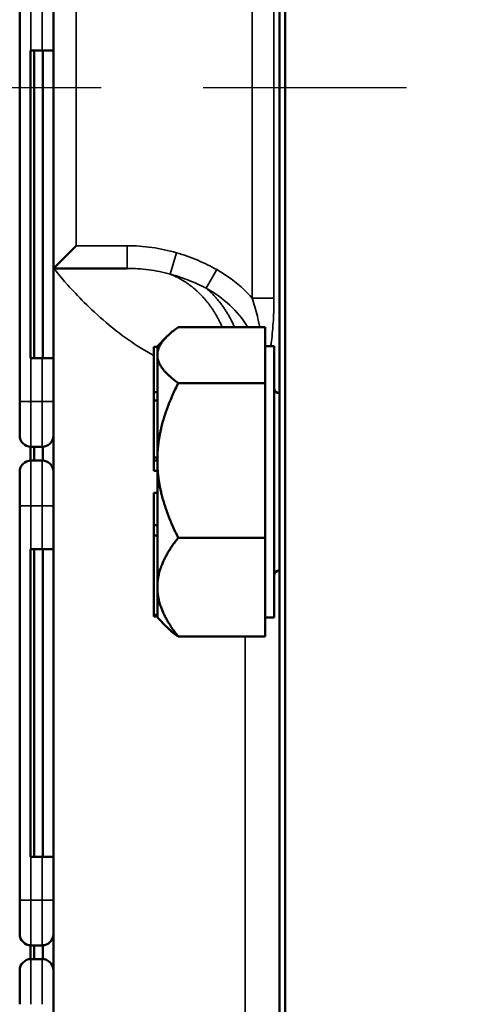
# Model space of a CAD drawing. Units: inches. Extents: x 1 to 109, y 1 to 84.
# Drawn here: x 53 to 54, y 40 to 43 of the extents above; entities that cross this region are included whole.
import ezdxf

# ---------------------------------------------------------------- set-up
doc = ezdxf.new("R2010")
doc.units = ezdxf.units.IN
doc.header["$LTSCALE"] = 5
doc.header["$MEASUREMENT"] = 0
doc.linetypes.add('CHAIN', pattern=[0.7087, 0.4724, -0.0591, 0.1181, -0.0591])
for name, color, linetype, lineweight in [('Centerline (ANSI)', 7, 'CHAIN', 25), ('Visible (ANSI)', 7, 'Continuous', 50), ('Visible Narrow (ANSI)', 7, 'Continuous', 35)]:
    doc.layers.add(name, color=color, linetype=linetype, lineweight=lineweight)

msp = doc.modelspace()

# ---------------------------------------------------------------- linework, layer by layer
at = {"layer": 'Centerline (ANSI)', "linetype": 'CHAIN', "ltscale": 0.952448}
msp.add_line((3.4676, 42.5399), (63.0046, 42.5399), dxfattribs=at)
at = {"layer": 'Visible (ANSI)'}
for p, q in [((53.4603, 53.5399), (53.4603, 31.5399)), ((53.4757, 31.7299), (53.4757, 53.3499)), ((52.8353, 43.0399), (52.8353, 42.0399)), ((52.7415, 42.7619), (52.7415, 41.6719)), ((52.7728, 42.6419), (52.7713, 42.6419)), ((52.7713, 41.7919), (52.7713, 42.6419)), ((52.7728, 42.6419), (52.804, 42.6419)), ((52.7813, 41.7919), (52.7813, 42.6419)), ((52.8353, 42.6419), (52.804, 42.6419)), ((52.8055, 41.7919), (52.8055, 42.6419)), ((52.7718, 41.8069), (52.7718, 42.6269)), ((52.8353, 42.0399), (52.8978, 42.1024)), ((52.8353, 42.0399), (52.8353, 42.0395)), ((52.8353, 42.0399), (53.0385, 42.0399)), ((52.8353, 42.0395), (52.8353, 36.6653)), ((53.1223, 41.8249), (53.1487, 41.8514)), ((53.4203, 41.8775), (53.1803, 41.8775)), ((53.4203, 41.8002), (53.4203, 41.8775)), ((53.1223, 41.8002), (53.1223, 41.8249)), ((53.4203, 41.8249), (53.4453, 41.8249)), ((53.4453, 41.0749), (53.4453, 41.8249)), ((53.1123, 41.8226), (53.1123, 41.698)), ((53.1223, 41.8226), (53.1123, 41.8226)), ((53.1223, 41.698), (53.1223, 41.8002)), ((53.4203, 41.7229), (53.4203, 41.8002)), ((52.7713, 41.7919), (52.7728, 41.7919)), ((52.804, 41.7919), (52.7728, 41.7919)), ((52.804, 41.7919), (52.8353, 41.7919)), ((53.1803, 41.7229), (53.4203, 41.7229)), ((53.4203, 41.7229), (53.4203, 41.5131)), ((53.1123, 41.698), (53.1123, 41.6747)), ((53.1223, 41.698), (53.1123, 41.698)), ((53.1223, 41.6863), (53.1223, 41.698)), ((52.7415, 41.5782), (52.7415, 41.6719)), ((53.1123, 41.6747), (53.1123, 41.5171)), ((53.1223, 41.6747), (53.1123, 41.6747)), ((53.1223, 41.6747), (53.1223, 41.6863)), ((53.1223, 41.6745), (53.1223, 41.6747)), ((53.1223, 41.5131), (53.1223, 41.6745)), ((52.7713, 41.5089), (52.7713, 41.547)), ((52.7718, 41.5089), (52.7718, 41.5469)), ((52.7728, 41.5469), (52.804, 41.5469)), ((52.7813, 41.5089), (52.7813, 41.5469)), ((52.8055, 41.5089), (52.8055, 41.547)), ((52.804, 41.5089), (52.7728, 41.5089)), ((53.1123, 41.5171), (53.1123, 41.5086)), ((53.1223, 41.5171), (53.1123, 41.5171)), ((53.1123, 41.5086), (53.1123, 41.4806)), ((53.1223, 41.5086), (53.1123, 41.5086)), ((53.1223, 41.5051), (53.1223, 41.5131)), ((53.1223, 41.3301), (53.1223, 41.5051)), ((53.4203, 41.5051), (53.4203, 41.5131)), ((53.4203, 41.5051), (53.4203, 41.2953)), ((52.7415, 41.3839), (52.7415, 41.4777)), ((53.1223, 41.4806), (53.1123, 41.4806)), ((53.1123, 41.4193), (53.1123, 41.33)), ((53.1223, 41.4193), (53.1123, 41.4193)), ((52.7415, 41.3839), (52.7415, 40.2939)), ((53.1123, 41.33), (53.1123, 41.302)), ((53.1223, 41.33), (53.1123, 41.33)), ((53.1223, 41.33), (53.1223, 41.3301)), ((53.1223, 41.316), (53.1223, 41.33)), ((53.1223, 41.302), (53.1223, 41.316)), ((53.1123, 41.302), (53.1123, 41.082)), ((53.1223, 41.302), (53.1123, 41.302)), ((53.1223, 41.1614), (53.1223, 41.302)), ((53.1802, 41.2953), (53.4203, 41.2953)), ((53.4203, 41.2953), (53.4203, 41.1614)), ((52.7728, 41.2639), (52.7713, 41.2639)), ((52.7713, 40.4139), (52.7713, 41.2639)), ((52.7728, 41.2639), (52.804, 41.2639)), ((52.7813, 40.4139), (52.7813, 41.2639)), ((52.8353, 41.2639), (52.804, 41.2639)), ((52.8055, 40.4139), (52.8055, 41.2639)), ((52.7718, 40.4289), (52.7718, 41.2489)), ((53.1223, 41.1563), (53.1223, 41.1614)), ((53.1223, 41.0823), (53.1223, 41.1563)), ((53.4203, 41.1563), (53.4203, 41.1614)), ((53.4203, 41.1563), (53.4203, 41.0223)), ((53.1123, 41.082), (53.1123, 41.0773)), ((53.1223, 41.082), (53.1123, 41.082)), ((53.1223, 41.0773), (53.1123, 41.0773)), ((53.1223, 41.082), (53.1223, 41.0823)), ((53.1223, 41.0796), (53.1223, 41.082)), ((53.1223, 41.0773), (53.1223, 41.0796)), ((53.1223, 41.0749), (53.1223, 41.0773)), ((53.1223, 41.0749), (53.1487, 41.0485)), ((53.4203, 41.0749), (53.4453, 41.0749)), ((53.4203, 41.0223), (53.1803, 41.0223)), ((52.7713, 40.4139), (52.7728, 40.4139)), ((52.804, 40.4139), (52.7728, 40.4139)), ((52.804, 40.4139), (52.8353, 40.4139)), ((52.7415, 40.2002), (52.7415, 40.2939)), ((52.7713, 40.1309), (52.7713, 40.169)), ((52.7718, 40.1309), (52.7718, 40.1689)), ((52.7728, 40.1689), (52.804, 40.1689)), ((52.7813, 40.1309), (52.7813, 40.1689)), ((52.8055, 40.1309), (52.8055, 40.169)), ((52.804, 40.1309), (52.7728, 40.1309)), ((52.7415, 40.0059), (52.7415, 40.0997))]:
    msp.add_line(p, q, dxfattribs=at)
for centre, radius, start, end in [((53.4603, 41.7095), 0.015, 180, 270), ((52.7728, 41.5782), 0.0312, 180, 270), ((52.804, 41.5782), 0.0312, 270, 0), ((52.7728, 41.4777), 0.0312, 90, 180), ((52.804, 41.4777), 0.0312, 0, 90), ((53.4603, 41.1904), 0.015, 90, 180), ((52.7728, 40.2002), 0.0312, 180, 270), ((52.804, 40.2002), 0.0312, 270, 0), ((52.7728, 40.0997), 0.0312, 90, 180), ((52.804, 40.0997), 0.0312, 0, 90)]:
    msp.add_arc(centre, radius, start, end, dxfattribs=at)
for centre, start_param, end_param in [((52.7713, 42.6269), 4.712389, 6.283185), ((52.7713, 41.8069), 3.141593, 4.712389), ((52.7713, 41.2489), 4.712389, 6.283185), ((52.7713, 40.4289), 3.141593, 4.712389)]:
    msp.add_ellipse(centre, major_axis=(0, 0.015), ratio=0.034921, start_param=start_param, end_param=end_param, dxfattribs=at)
for points, weights in [([(53.1223, 41.8002), (53.1223, 41.8361), (53.1803, 41.8775)], [1.44982677128, 1.44982677124, 1.34573389249]), ([(53.1803, 41.7229), (53.1223, 41.7643), (53.1223, 41.8002)], [1.34575504669, 1.4498267712, 1.44982677123]), ([(53.1223, 41.5131), (53.1233, 41.6105), (53.1803, 41.7229)], [1.44983996636, 1.44777813008, 1.34576446124]), ([(53.1802, 41.2953), (53.1233, 41.4077), (53.1223, 41.5051)], [1.34578561867, 1.44777834384, 1.44983996629]), ([(53.1223, 41.1614), (53.1233, 41.2235), (53.1802, 41.2953)], [1.44983996631, 1.44777834385, 1.34578561867]), ([(53.1803, 41.0223), (53.1233, 41.0941), (53.1223, 41.1563)], [1.34576446124, 1.44777813007, 1.44983996635]), ([(53.1487, 41.0485), (53.1613, 41.0359), (53.1803, 41.0223)], [1.40039785283, 1.37810402185, 1.34575504671])]:
    msp.add_rational_spline(points, weights, degree=2, dxfattribs=at)
at = {"layer": 'Visible Narrow (ANSI)'}
for p, q in [((53.3844, 43.1221), (53.3844, 41.9577)), ((53.445, 41.9577), (53.445, 43.1221)), ((52.8978, 42.1024), (52.8978, 42.9774)), ((52.7728, 42.6419), (52.7728, 42.7619)), ((52.804, 42.7619), (52.804, 42.6419)), ((52.7713, 42.6269), (52.7718, 42.6269)), ((53.0385, 42.1024), (52.8978, 42.1024)), ((53.0385, 42.1024), (53.0385, 42.0399)), ((53.158, 42.0238), (53.1749, 42.083)), ((53.2576, 41.9848), (53.2867, 42.0363)), ((53.445, 41.9577), (53.3844, 41.9577)), ((52.7718, 41.8069), (52.7713, 41.8069)), ((52.7728, 41.6719), (52.7728, 41.7919)), ((52.804, 41.7919), (52.804, 41.6719)), ((52.7728, 41.6719), (52.7415, 41.6719)), ((52.7728, 41.6719), (52.7728, 41.5469)), ((52.804, 41.6719), (52.7728, 41.6719)), ((52.804, 41.6719), (52.8353, 41.6719)), ((52.804, 41.5469), (52.804, 41.6719)), ((52.7728, 41.5089), (52.7728, 41.3839)), ((52.804, 41.3839), (52.804, 41.5089)), ((52.7728, 41.3839), (52.7415, 41.3839)), ((52.7728, 41.2639), (52.7728, 41.3839)), ((52.7728, 41.3839), (52.804, 41.3839)), ((52.804, 41.3839), (52.8353, 41.3839)), ((52.804, 41.3839), (52.804, 41.2639)), ((52.7713, 41.2489), (52.7718, 41.2489)), ((53.365, 41.0223), (53.365, 39.7475)), ((52.7718, 40.4289), (52.7713, 40.4289)), ((52.7728, 40.2939), (52.7728, 40.4139)), ((52.804, 40.4139), (52.804, 40.2939)), ((52.7728, 40.2939), (52.7415, 40.2939)), ((52.7728, 40.2939), (52.7728, 40.1689)), ((52.804, 40.2939), (52.7728, 40.2939)), ((52.804, 40.2939), (52.8353, 40.2939)), ((52.804, 40.1689), (52.804, 40.2939)), ((52.7728, 40.1309), (52.7728, 40.0059)), ((52.804, 40.0059), (52.804, 40.1309))]:
    msp.add_line(p, q, dxfattribs=at)
for points, knots in [([(53.1749, 42.083), (53.1528, 42.0893), (53.1302, 42.0942), (53.0845, 42.1008), (53.0615, 42.1024), (53.0385, 42.1024)], [0, 0, 0, 0, 0.1749735, 0.1749735, 0.3499471, 0.3499471, 0.3499471, 0.3499471]), ([(53.2867, 42.0363), (53.2698, 42.0459), (53.2522, 42.0545), (53.2149, 42.0703), (53.1951, 42.0773), (53.1749, 42.083)], [0, 0, 0, 0, 0.1484497, 0.1484497, 0.308345, 0.308345, 0.308345, 0.308345]), ([(52.8353, 42.0399), (52.8356, 42.0399), (52.8497, 42.0215), (52.8999, 41.9656), (52.9358, 41.9281), (52.9806, 41.8902), (53.0179, 41.8585), (53.0617, 41.8265), (53.1123, 41.7993)], [0, 0, 0, 0, 1.197215, 1.197215, 2.39443, 2.39443, 2.39443, 3.393457, 3.393457, 3.393457, 3.393457]), ([(53.0385, 42.0399), (53.0584, 42.0399), (53.0785, 42.0385), (53.1186, 42.0331), (53.1385, 42.0291), (53.158, 42.0238)], [-0.3499471, -0.3499471, -0.3499471, -0.3499471, -0.1749735, -0.1749735, 0, 0, 0, 0]), ([(53.158, 42.0238), (53.1758, 42.019), (53.1935, 42.0132), (53.2267, 42), (53.2424, 41.9928), (53.2576, 41.9848)], [-0.308345, -0.308345, -0.308345, -0.308345, -0.1484497, -0.1484497, 0, 0, 0, 0]), ([(53.3844, 41.9577), (53.3774, 41.9656), (53.3702, 41.9731), (53.3398, 42.0021), (53.314, 42.0209), (53.2867, 42.0363)], [0.6366331, 0.6366331, 0.6366331, 0.6366331, 0.7165226, 0.7165226, 0.9553635, 0.9553635, 0.9553635, 0.9553635]), ([(53.2576, 41.9848), (53.2811, 41.972), (53.3031, 41.9563), (53.3418, 41.9203), (53.3587, 41.8999), (53.3726, 41.8775)], [-0.9553635, -0.9553635, -0.9553635, -0.9553635, -0.7165226, -0.7165226, -0.4789595, -0.4789595, -0.4789595, -0.4789595]), ([(53.3844, 41.9577), (53.3895, 41.9418), (53.3944, 41.9249), (53.4014, 41.8976), (53.4037, 41.8877), (53.4059, 41.8775)], [0, 0, 0, 0, 0.1558064, 0.1558064, 0.2410999, 0.2410999, 0.2410999, 0.2410999]), ([(53.4362, 41.8249), (53.4368, 41.8291), (53.4374, 41.8333), (53.4379, 41.8375), (53.4403, 41.8568), (53.442, 41.8764), (53.4444, 41.9168), (53.445, 41.9373), (53.445, 41.9577)], [-0.3457377, -0.3457377, -0.3457377, -0.3457377, -0.3116129, -0.3116129, -0.3116129, -0.1558064, -0.1558064, 0, 0, 0, 0])]:
    msp.add_open_spline(points, degree=3, knots=knots, dxfattribs=at)
for points, weights in [([(53.3016, 41.8775), (53.2715, 41.9477), (53.2211, 41.9986), (53.158, 42.0238)], [0.871360844588, 0.839443508962, 0.849029909801, 0.900120047106]), ([(53.3358, 41.8775), (53.3171, 41.9205), (53.2906, 41.9569), (53.2576, 41.9848)], [0.871101834827, 0.851860819179, 0.848341400719, 0.860543579447])]:
    msp.add_rational_spline(points, weights, degree=3, dxfattribs=at)

doc.saveas('drawing.dxf')
